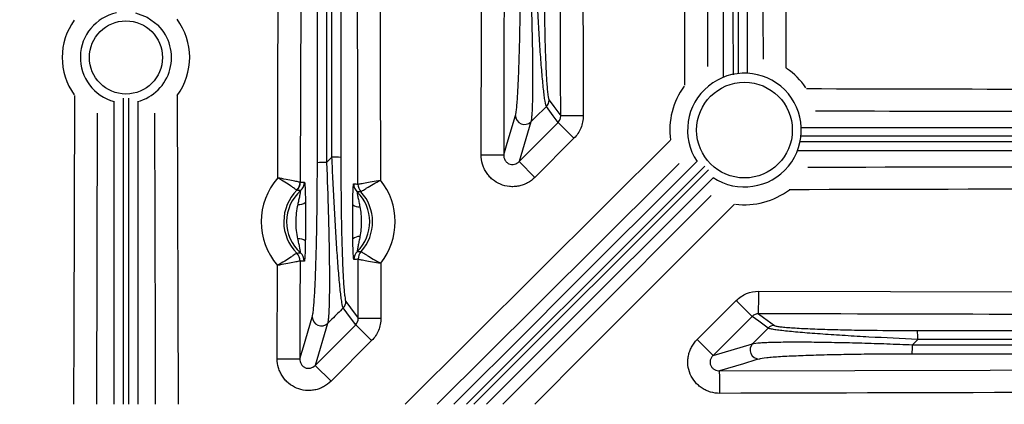
# Model space of a CAD drawing. Extents: x 25 to 435, y 25 to 312.
# Drawn here: x 198 to 215, y 148 to 155 of the extents above; entities that cross this region are included whole.
import ezdxf

# ---------------------------------------------------------------- set-up
doc = ezdxf.new("R2010")
doc.units = 0
doc.header["$LTSCALE"] = 5
doc.header["$PDSIZE"] = -1
doc.linetypes.add('SLD-実線', pattern=[0])
doc.layers.get('0').update_dxf_attribs({"linetype": 'CONTINUOUS'})
doc.layers.get('DEFPOINTS').update_dxf_attribs({"linetype": 'CONTINUOUS'})
doc.layers.add('寸法', color=7, linetype='SLD-実線')
doc.styles.add('SLDTEXTSTYLE1', font='MS UI Gothic.ttf')
doc.dimstyles.new('承認図5', dxfattribs={"dimtxt": 2.5, "dimasz": 2, "dimexe": 0, "dimexo": 0.0625, "dimgap": 0.5, "dimtad": 1, "dimdec": 0, "dimlfac": 5, "dimrnd": 1e-09, "dimzin": 12, "dimtxsty": 'SLDTEXTSTYLE1', "dimblk1": 'OPEN30', "dimblk2": 'OPEN30', "dimsah": 1, "dimcen": 0.1, "dimclrd": 256, "dimclre": 256, "dimclrt": 256, "dimazin": 3, "dimtfac": 1, "dimtdec": 0, "dimtmove": 0, "dimatfit": 3, "dimtolj": 1, "dimtzin": 12})

# ---------------------------------------------------------------- blocks, each defined once
blk = doc.blocks.new('_OPEN30')
at = {"color": 0, "linetype": 'BYBLOCK'}
for p, q in [((-1, 0.267949), (0, 0)), ((0, 0), (-1, -0.267949)), ((0, 0), (-1, 0))]:
    blk.add_line(p, q, dxfattribs=at)
blk = doc.blocks.new('*D79')
at = {"layer": 'DEFPOINTS', "color": 0}
for p in [(210.993, 142.921), (208.535, 141.2)]:
    blk.add_point(p, dxfattribs=at)
at = {"layer": '寸法'}
for p, q in [((248.044, 168.85), (212.632, 144.067)), ((208.535, 141.2), (210.993, 142.921)), ((206.897, 140.054), (205.258, 138.907))]:
    blk.add_line(p, q, dxfattribs=at)
at = {"layer": '寸法', "xscale": 2, "yscale": 2, "zscale": 2}
for p, rotation in [((210.993, 142.921), 214.9855842686532), ((208.535, 141.2), 34.98558426865324)]:
    blk.add_blockref('_OPEN30', p, dxfattribs=dict(at, rotation=rotation))
at = {"layer": '寸法', "insert": (243.035, 167.481), "char_height": 2.5, "attachment_point": 5, "rotation": 34.9856, "style": 'SLDTEXTSTYLE1'}
blk.add_mtext('\\A1;4-∅15', dxfattribs=at)

msp = doc.modelspace()

# ---------------------------------------------------------------- linework, layer by layer
for p, q in [((202.87, 158.856), (202.852, 152.096)), ((199.716, 153.587), (199.716, 148.161)), ((200.673, 153.636), (200.688, 148.161)), ((199.556, 148.161), (199.556, 153.526)), ((199.972, 153.526), (199.972, 148.161)), ((199.254, 153.321), (199.24, 148.161)), ((206.939, 153.166), (206.73, 152.465)), ((206.73, 152.465), (207.422, 153.158)), ((207.704, 152.876), (207.422, 153.158)), ((207.704, 152.876), (207.011, 152.183)), ((204.715, 148.161), (209.414, 152.842)), ((203.319, 152.447), (203.415, 152.542)), ((207.011, 152.183), (206.73, 152.465)), ((205.929, 148.161), (210.086, 152.317)), ((202.445, 148.969), (202.449, 150.622)), ((204.279, 150.661), (204.281, 149.687)), ((209.887, 149.307), (210.58, 150)), ((210.58, 150), (210.862, 149.719)), ((210.862, 149.719), (210.169, 149.026)), ((203.338, 149.595), (203.116, 148.851)), ((203.116, 148.851), (203.836, 149.571)), ((204.118, 149.29), (203.836, 149.571)), ((213.79, 149.468), (224.792, 149.468)), ((204.118, 149.29), (203.398, 148.57)), ((209.887, 149.307), (210.169, 149.026)), ((210.169, 149.026), (210.87, 149.235)), ((213.797, 149.312), (213.702, 149.216)), ((213.702, 149.216), (224.847, 149.215)), ((224.845, 149.311), (213.797, 149.312)), ((224.791, 149.052), (213.695, 149.052)), ((203.398, 148.57), (203.116, 148.851))]:
    msp.add_line(p, q)
at = {"flags": 128}
for points in [[(203.876, 152.062), (203.874, 152.862), (203.866, 156.062), (203.831, 168.862), (203.79, 183.789)], [(204.19, 183.79), (204.192, 182.99), (204.201, 179.79), (204.236, 166.99), (204.275, 152.136)], [(206.059, 152.582), (206.089, 164.567), (206.096, 167.209)], [(202.453, 152.175), (202.457, 153.691), (202.471, 158.857)], [(199.932, 155.098), (200.142, 155.022), (200.336, 154.879)], [(198.841, 148.161), (198.844, 149.46), (198.856, 153.636)], [(199.813, 148.161), (199.813, 149.954), (199.813, 153.587)], [(207.262, 153.552), (207.279, 153.529), (207.346, 153.439), (207.469, 153.272)], [(207.215, 153.439), (207.012, 153.238), (206.939, 153.166)], [(207.422, 153.158), (207.337, 153.274), (207.215, 153.439)], [(200.289, 148.161), (200.285, 149.303), (200.274, 153.321)], [(206.458, 152.581), (206.521, 152.792), (206.667, 153.279)], [(207.868, 153.273), (207.792, 153.273), (207.72, 153.273), (207.652, 153.273), (207.593, 153.273), (207.543, 153.273), (207.505, 153.272), (207.48, 153.272), (207.469, 153.272)], [(206.059, 152.582), (206.134, 152.582), (206.207, 152.582), (206.274, 152.582), (206.334, 152.582), (206.384, 152.582), (206.422, 152.582), (206.447, 152.582), (206.458, 152.581)], [(209.565, 152.428), (209.323, 152.187), (207.056, 149.928), (205.282, 148.161)], [(205.574, 148.161), (206.901, 149.488), (207.542, 150.129), (209.88, 152.467)], [(210.021, 152.382), (209.17, 151.53), (205.8, 148.161)], [(210.171, 152.176), (207.301, 149.307), (206.155, 148.161)], [(206.445, 148.161), (207.825, 149.546), (210.132, 151.861)], [(210.546, 151.71), (210.174, 151.337), (207.915, 149.07), (207.009, 148.161)], [(202.849, 150.7), (202.847, 149.9), (202.845, 148.968)], [(203.882, 149.686), (203.88, 150.486), (203.879, 150.733)], [(210.976, 149.765), (210.976, 149.776), (210.976, 149.801), (210.976, 149.839), (210.976, 149.889), (210.977, 149.948), (210.977, 150.016), (210.977, 150.089), (210.977, 150.164)], [(210.977, 150.164), (220.318, 150.141), (224.917, 150.129)], [(203.663, 149.983), (203.679, 149.96), (203.746, 149.869), (203.882, 149.686)], [(203.836, 149.571), (203.746, 149.693), (203.615, 149.87)], [(211.143, 149.511), (210.977, 149.633), (210.862, 149.719)], [(210.976, 149.765), (211.063, 149.701), (211.256, 149.558)], [(202.845, 148.968), (202.908, 149.179), (203.066, 149.708)], [(203.882, 149.686), (203.893, 149.686), (203.918, 149.686), (203.956, 149.686), (204.006, 149.686), (204.066, 149.686), (204.133, 149.687), (204.206, 149.687), (204.281, 149.687)], [(210.87, 149.235), (210.942, 149.308), (211.143, 149.511)], [(202.445, 148.969), (202.521, 148.969), (202.593, 148.969), (202.661, 148.968), (202.72, 148.968), (202.77, 148.968), (202.808, 148.968), (202.833, 148.968), (202.845, 148.968)], [(210.983, 148.963), (210.927, 148.946), (210.705, 148.88), (210.285, 148.754)], [(210.285, 148.754), (222.27, 148.784), (224.611, 148.79)], [(210.286, 148.355), (210.286, 148.43), (210.286, 148.503), (210.286, 148.57), (210.286, 148.63), (210.286, 148.68), (210.285, 148.718), (210.285, 148.743), (210.285, 148.754)]]:
    msp.add_lwpolyline(points, dxfattribs=at)
for centre, radius in [((199.764, 142.061), 43.505), ((199.764, 142.061), 43.505), ((199.764, 154.308), 0.648), ((210.725, 153.021), 0.848)]:
    msp.add_circle(centre, radius)
for centre, radius, start, end in [((199.764, 154.308), 1.13, 144.0854, 215.7864), ((199.764, 154.308), 0.808, 102.0088, 255.197), ((199.764, 154.308), 1.13, 323.5158, 36.7987), ((199.764, 154.308), 0.808, 284.803, 45), ((210.725, 153.021), 1.323, 34.5576, 55.6115), ((210.725, 153.021), 1.008, 45, 213.5828), ((210.725, 153.021), 1.323, 143.8743, 187.6245), ((210.725, 153.021), 1.008, 236.4172, 45), ((207.102, 153.552), 0.16, 314.9085, 359.8867), ((206.828, 153.282), 0.161, 180.9931, 313.9317), ((203.451, 151.646), 0.897, 82.2401, 92.2942), ((203.28, 151.514), 0.934, 87.6504, 97.6391), ((203.348, 151.396), 1.186, 138.9658, 220.7385), ((202.653, 152.096), 0.2, 314.8946, 359.8678), ((202.652, 152.096), 0.2, 314.8797, 359.7836), ((202.727, 152.098), 0.2, 311.5834, 359.8585), ((204.001, 152.068), 0.2, 180.1323, 225.7187), ((204.076, 152.062), 0.2, 180.1228, 222.3916), ((204.076, 152.063), 0.2, 180.21, 222.4109), ((203.348, 151.396), 1.186, 321.6996, 38.5921), ((203.348, 151.396), 0.787, 134.8062, 224.8981), ((203.348, 151.396), 0.737, 131.4938, 228.2104), ((203.348, 151.396), 0.737, 314.484, 45.8077), ((203.348, 151.396), 0.787, 317.8117, 42.48), ((210.725, 153.021), 1.323, 262.9864, 306.9512), ((202.829, 151.891), 0.189, 265.2158, 307.6955), ((203.894, 151.849), 0.187, 233.8435, 274.3809), ((203.896, 150.946), 0.187, 85.9112, 126.4484), ((202.827, 150.905), 0.189, 52.0094, 94.4884), ((202.649, 150.7), 0.2, 359.8366, 44.8095), ((202.649, 150.7), 0.2, 359.9208, 44.8243), ((202.723, 150.698), 0.2, 359.8457, 48.1206), ((204.005, 150.728), 0.2, 134.5727, 180.1596), ((204.079, 150.734), 0.2, 137.8999, 180.169), ((204.08, 150.734), 0.2, 137.8801, 180.082), ((203.502, 149.983), 0.16, 314.9084, 359.897), ((203.227, 149.711), 0.161, 180.9826, 313.931), ((211.256, 149.398), 0.16, 90.1133, 135.0915), ((212.853, 149.348), 0.944, 357.8479, 7.3295), ((210.986, 149.124), 0.161, 136.0683, 269.0069), ((212.701, 149.177), 1.001, 352.8389, 2.2219)]:
    msp.add_arc(centre, radius, start, end)
for points, knots in [([(209.668, 153.816), (209.676, 157.57), (209.691, 164.248), (209.716, 173.851), (209.731, 179.699), (209.739, 182.623)], [0, 0, 0, 0, 0.390957, 0.695479, 1, 1, 1, 1]), ([(210.139, 182.622), (210.138, 182.356), (210.134, 181.022), (210.119, 175.422), (210.105, 169.841), (210.084, 161.682), (210.076, 157.79), (210.068, 154.146)], [0, 0, 0, 0, 0.028093, 0.140466, 0.589958, 0.616121, 1, 1, 1, 1]), ([(211.06, 154.28), (211.054, 157.072), (211.042, 162.765), (211.017, 172.165), (211, 178.773), (210.99, 182.48)], [0, 0, 0, 0, 0.297034, 0.605584, 1, 1, 1, 1]), ([(211.39, 182.481), (211.39, 182.215), (211.394, 180.881), (211.409, 175.282), (211.425, 168.94), (211.445, 160.82), (211.454, 156.966), (211.46, 154.12)], [0, 0, 0, 0, 0.028207, 0.141037, 0.592356, 0.698991, 1, 1, 1, 1]), ([(210.356, 153.965), (210.356, 156.286), (210.356, 161.186), (210.356, 170.04), (210.356, 176.574), (210.356, 180.531)], [0, 0, 0, 0, 0.262006, 0.553144, 1, 1, 1, 1]), ([(210.518, 180.539), (210.519, 176.582), (210.519, 170.048), (210.52, 161.202), (210.521, 156.313), (210.522, 154.002)], [0, 0, 0, 0, 0.447356, 0.73883, 1, 1, 1, 1]), ([(210.618, 154.018), (210.617, 156.928), (210.616, 162.863), (210.615, 171.694), (210.615, 177.615), (210.615, 180.511)], [0, 0, 0, 0, 0.329448, 0.671923, 1, 1, 1, 1]), ([(210.772, 180.504), (210.772, 177.607), (210.772, 171.686), (210.772, 162.864), (210.772, 156.936), (210.772, 154.034)], [0, 0, 0, 0, 0.328359, 0.671119, 1, 1, 1, 1]), ([(207.833, 167.213), (207.835, 166.336), (207.839, 164.803), (207.851, 160.156), (207.86, 156.387), (207.868, 153.273)], [0, 0, 0, 0, 0.1888, 0.329892, 1, 1, 1, 1]), ([(206.494, 166.907), (206.494, 166.802), (206.492, 166.021), (206.479, 161.246), (206.468, 156.576), (206.458, 152.581)], [0, 0, 0, 0, 0.02213, 0.163413, 1, 1, 1, 1]), ([(207.469, 153.272), (207.468, 153.539), (207.465, 154.872), (207.454, 159.418), (207.442, 163.697), (207.434, 166.909)], [0, 0, 0, 0, 0.058666, 0.293329, 1, 1, 1, 1]), ([(203.156, 152.44), (203.156, 154.547), (203.156, 156.654), (203.156, 160.869), (203.156, 162.977), (203.156, 165.084)], [0, 0, 0, 0, 0.5, 0.5, 1, 1, 1, 1]), ([(203.317, 165.092), (203.318, 162.984), (203.318, 160.877), (203.318, 156.662), (203.318, 154.555), (203.319, 152.447)], [0, 0, 0, 0, 0.5, 0.5, 1, 1, 1, 1]), ([(203.415, 152.542), (203.415, 154.634), (203.414, 156.726), (203.414, 160.909), (203.414, 163), (203.414, 165.092)], [0, 0, 0, 0, 0.5, 0.5, 1, 1, 1, 1]), ([(203.572, 165.084), (203.572, 162.993), (203.572, 160.901), (203.572, 156.718), (203.572, 154.626), (203.572, 152.534)], [0, 0, 0, 0, 0.5, 0.5, 1, 1, 1, 1]), ([(206.92, 155.998), (206.932, 155.696), (206.943, 155.399), (206.953, 155.034), (206.955, 154.961), (206.959, 154.816), (206.96, 154.744), (206.965, 154.53), (206.967, 154.393), (206.969, 154.195), (206.97, 154.13), (206.97, 154.003), (206.97, 153.941), (206.97, 153.762), (206.969, 153.653), (206.966, 153.507), (206.964, 153.461), (206.961, 153.377), (206.959, 153.339), (206.954, 153.273), (206.952, 153.245), (206.946, 153.197), (206.943, 153.179), (206.939, 153.166)], [0, 0, 0, 0, 0.25, 0.25, 0.3125, 0.3125, 0.375, 0.375, 0.5, 0.5, 0.5625, 0.5625, 0.625, 0.625, 0.75, 0.75, 0.8125, 0.8125, 0.875, 0.875, 0.9375, 0.9375, 1, 1, 1, 1]), ([(207.215, 153.439), (207.207, 153.45), (207.199, 153.482), (207.186, 153.561), (207.181, 153.593), (207.172, 153.664), (207.168, 153.703), (207.158, 153.79), (207.154, 153.838), (207.144, 153.939), (207.139, 153.992), (207.126, 154.158), (207.116, 154.278), (207.098, 154.535), (207.09, 154.667), (207.073, 154.939), (207.065, 155.079), (207.054, 155.293), (207.05, 155.366), (207.043, 155.51), (207.039, 155.583), (207.029, 155.801), (207.022, 155.947), (207.016, 156.093)], [0, 0, 0, 0, 0.125, 0.125, 0.1875, 0.1875, 0.25, 0.25, 0.3125, 0.3125, 0.375, 0.375, 0.5, 0.5, 0.625, 0.625, 0.75, 0.75, 0.8125, 0.8125, 0.875, 0.875, 1, 1, 1, 1]), ([(207.172, 156.086), (207.172, 155.948), (207.173, 155.811), (207.174, 155.537), (207.175, 155.4), (207.179, 155.129), (207.181, 154.997), (207.186, 154.738), (207.189, 154.612), (207.195, 154.429), (207.197, 154.369), (207.201, 154.254), (207.203, 154.198), (207.208, 154.091), (207.21, 154.04), (207.216, 153.942), (207.219, 153.895), (207.224, 153.811), (207.228, 153.772), (207.234, 153.702), (207.237, 153.671), (207.247, 153.594), (207.255, 153.562), (207.262, 153.552)], [0, 0, 0, 0, 0.125, 0.125, 0.25, 0.25, 0.375, 0.375, 0.5, 0.5, 0.5625, 0.5625, 0.625, 0.625, 0.6875, 0.6875, 0.75, 0.75, 0.8125, 0.8125, 0.875, 0.875, 1, 1, 1, 1]), ([(206.667, 153.279), (206.67, 153.291), (206.674, 153.31), (206.681, 153.357), (206.685, 153.385), (206.692, 153.45), (206.695, 153.487), (206.701, 153.57), (206.704, 153.615), (206.713, 153.757), (206.718, 153.863), (206.725, 154.036), (206.727, 154.096), (206.731, 154.217), (206.733, 154.279), (206.739, 154.469), (206.742, 154.6), (206.746, 154.803), (206.747, 154.872), (206.749, 155.009), (206.75, 155.078), (206.755, 155.425), (206.756, 155.706), (206.756, 155.991)], [0, 0, 0, 0, 0.0625, 0.0625, 0.125, 0.125, 0.1875, 0.1875, 0.25, 0.25, 0.375, 0.375, 0.4375, 0.4375, 0.5, 0.5, 0.625, 0.625, 0.6875, 0.6875, 0.75, 0.75, 1, 1, 1, 1]), ([(211.824, 153.756), (214.67, 153.75), (220.416, 153.737), (229.87, 153.713), (236.478, 153.696), (240.185, 153.686)], [0, 0, 0, 0, 0.301009, 0.607815, 1, 1, 1, 1]), ([(207.868, 153.273), (207.868, 153.236), (207.864, 153.199), (207.85, 153.127), (207.84, 153.092), (207.797, 152.989), (207.757, 152.929), (207.704, 152.876)], [0, 0, 0, 0, 0.25, 0.25, 0.5, 0.5, 1, 1, 1, 1]), ([(240.184, 153.287), (239.918, 153.287), (238.584, 153.291), (232.984, 153.306), (226.643, 153.322), (218.576, 153.342), (214.776, 153.35), (211.984, 153.356)], [0, 0, 0, 0, 0.028368, 0.14184, 0.595727, 0.702966, 1, 1, 1, 1]), ([(211.738, 153.068), (214.64, 153.068), (220.568, 153.068), (229.39, 153.068), (235.311, 153.068), (238.208, 153.068)], [0, 0, 0, 0, 0.328881, 0.671641, 1, 1, 1, 1]), ([(238.215, 152.911), (235.318, 152.911), (229.398, 152.911), (220.567, 152.912), (214.632, 152.913), (211.722, 152.914)], [0, 0, 0, 0, 0.328077, 0.670552, 1, 1, 1, 1]), ([(211.706, 152.818), (214.017, 152.817), (218.906, 152.816), (227.751, 152.815), (234.286, 152.815), (238.242, 152.815)], [0, 0, 0, 0, 0.26117, 0.552644, 1, 1, 1, 1]), ([(203.615, 149.87), (203.608, 149.88), (203.6, 149.913), (203.586, 149.993), (203.582, 150.025), (203.573, 150.096), (203.568, 150.136), (203.558, 150.224), (203.554, 150.272), (203.544, 150.374), (203.539, 150.427), (203.525, 150.594), (203.516, 150.716), (203.498, 150.974), (203.489, 151.107), (203.473, 151.381), (203.465, 151.522), (203.453, 151.737), (203.449, 151.81), (203.442, 151.956), (203.438, 152.029), (203.428, 152.248), (203.421, 152.395), (203.415, 152.542)], [0, 0, 0, 0, 0.125, 0.125, 0.1875, 0.1875, 0.25, 0.25, 0.3125, 0.3125, 0.375, 0.375, 0.5, 0.5, 0.625, 0.625, 0.75, 0.75, 0.8125, 0.8125, 0.875, 0.875, 1, 1, 1, 1]), ([(203.572, 152.534), (203.572, 152.396), (203.573, 152.257), (203.574, 151.982), (203.576, 151.844), (203.579, 151.572), (203.581, 151.438), (203.586, 151.178), (203.59, 151.051), (203.595, 150.866), (203.597, 150.806), (203.601, 150.69), (203.604, 150.634), (203.608, 150.526), (203.611, 150.475), (203.616, 150.376), (203.619, 150.329), (203.625, 150.244), (203.628, 150.204), (203.634, 150.134), (203.638, 150.103), (203.648, 150.025), (203.655, 149.993), (203.663, 149.983)], [0, 0, 0, 0, 0.125, 0.125, 0.25, 0.25, 0.375, 0.375, 0.5, 0.5, 0.5625, 0.5625, 0.625, 0.625, 0.6875, 0.6875, 0.75, 0.75, 0.8125, 0.8125, 0.875, 0.875, 1, 1, 1, 1]), ([(207.011, 152.183), (206.972, 152.144), (206.928, 152.111), (206.855, 152.072), (206.83, 152.06), (206.778, 152.042), (206.751, 152.034), (206.698, 152.023), (206.67, 152.02), (206.615, 152.017), (206.587, 152.018), (206.505, 152.026), (206.451, 152.04), (206.35, 152.082), (206.302, 152.111), (206.239, 152.164), (206.219, 152.183), (206.182, 152.225), (206.166, 152.247), (206.136, 152.293), (206.122, 152.317), (206.099, 152.367), (206.09, 152.393), (206.066, 152.473), (206.058, 152.527), (206.059, 152.582)], [0, 0, 0, 0, 0.125, 0.125, 0.1875, 0.1875, 0.25, 0.25, 0.3125, 0.3125, 0.375, 0.375, 0.5, 0.5, 0.625, 0.625, 0.6875, 0.6875, 0.75, 0.75, 0.8125, 0.8125, 0.875, 0.875, 1, 1, 1, 1]), ([(206.458, 152.581), (206.458, 152.566), (206.459, 152.55), (206.466, 152.52), (206.472, 152.505), (206.488, 152.477), (206.498, 152.463), (206.522, 152.441), (206.536, 152.431), (206.566, 152.418), (206.583, 152.413), (206.616, 152.411), (206.632, 152.412), (206.68, 152.424), (206.708, 152.442), (206.73, 152.465)], [0, 0, 0, 0, 0.125, 0.125, 0.25, 0.25, 0.375, 0.375, 0.5, 0.5, 0.625, 0.625, 0.75, 0.75, 1, 1, 1, 1]), ([(238.235, 152.652), (234.278, 152.652), (227.744, 152.652), (218.889, 152.652), (213.99, 152.652), (211.669, 152.652)], [0, 0, 0, 0, 0.446856, 0.737994, 1, 1, 1, 1]), ([(203.066, 149.708), (203.07, 149.72), (203.073, 149.739), (203.081, 149.786), (203.084, 149.815), (203.091, 149.881), (203.094, 149.918), (203.101, 150.001), (203.104, 150.046), (203.112, 150.19), (203.118, 150.297), (203.125, 150.471), (203.127, 150.531), (203.131, 150.654), (203.133, 150.716), (203.139, 150.907), (203.142, 151.039), (203.146, 151.244), (203.147, 151.313), (203.149, 151.451), (203.15, 151.521), (203.155, 151.87), (203.156, 152.153), (203.156, 152.44)], [0, 0, 0, 0, 0.0625, 0.0625, 0.125, 0.125, 0.1875, 0.1875, 0.25, 0.25, 0.375, 0.375, 0.4375, 0.4375, 0.5, 0.5, 0.625, 0.625, 0.6875, 0.6875, 0.75, 0.75, 1, 1, 1, 1]), ([(203.319, 152.447), (203.331, 152.143), (203.342, 151.845), (203.352, 151.477), (203.354, 151.403), (203.358, 151.257), (203.359, 151.185), (203.364, 150.97), (203.366, 150.831), (203.368, 150.632), (203.369, 150.566), (203.37, 150.439), (203.37, 150.376), (203.369, 150.196), (203.368, 150.086), (203.365, 149.938), (203.363, 149.892), (203.36, 149.808), (203.358, 149.77), (203.354, 149.703), (203.351, 149.674), (203.345, 149.626), (203.342, 149.608), (203.338, 149.595)], [0, 0, 0, 0, 0.25, 0.25, 0.3125, 0.3125, 0.375, 0.375, 0.5, 0.5, 0.5625, 0.5625, 0.625, 0.625, 0.75, 0.75, 0.8125, 0.8125, 0.875, 0.875, 0.9375, 0.9375, 1, 1, 1, 1]), ([(211.85, 152.364), (215.494, 152.372), (222.062, 152.387), (231.554, 152.412), (237.402, 152.427), (240.326, 152.435)], [0, 0, 0, 0, 0.383879, 0.691939, 1, 1, 1, 1]), ([(202.794, 151.955), (202.792, 151.955), (202.789, 151.958), (202.779, 151.965), (202.772, 151.97), (202.754, 151.982), (202.744, 151.99), (202.719, 152.007), (202.705, 152.017), (202.658, 152.048), (202.621, 152.072), (202.541, 152.122), (202.497, 152.149), (202.453, 152.175)], [0, 0, 0, 0, 0.125, 0.125, 0.25, 0.25, 0.375, 0.375, 0.5, 0.5, 0.75, 0.75, 1, 1, 1, 1]), ([(202.852, 152.096), (202.851, 152.096), (202.847, 152.097), (202.835, 152.099), (202.826, 152.101), (202.805, 152.106), (202.792, 152.108), (202.763, 152.114), (202.746, 152.118), (202.691, 152.129), (202.647, 152.138), (202.554, 152.156), (202.503, 152.166), (202.453, 152.175)], [0, 0, 0, 0, 0.125, 0.125, 0.25, 0.25, 0.375, 0.375, 0.5, 0.5, 0.75, 0.75, 1, 1, 1, 1]), ([(202.927, 152.097), (202.928, 152.097), (202.93, 152.095), (202.932, 152.085), (202.933, 152.077), (202.936, 152.047), (202.938, 152.019), (202.941, 151.951), (202.942, 151.912), (202.944, 151.83), (202.944, 151.786), (202.945, 151.741)], [0, 0, 0, 0, 0.125, 0.125, 0.25, 0.25, 0.5, 0.5, 0.75, 0.75, 1, 1, 1, 1]), ([(203.784, 151.699), (203.784, 151.744), (203.785, 151.789), (203.786, 151.852), (203.787, 151.872), (203.788, 151.912), (203.788, 151.931), (203.791, 151.984), (203.792, 152.014), (203.795, 152.046), (203.797, 152.054), (203.799, 152.065), (203.8, 152.068), (203.801, 152.068)], [0, 0, 0, 0, 0.25, 0.25, 0.375, 0.375, 0.5, 0.5, 0.75, 0.75, 0.875, 0.875, 1, 1, 1, 1]), ([(203.876, 152.062), (203.877, 152.062), (203.881, 152.063), (203.893, 152.065), (203.902, 152.067), (203.923, 152.071), (203.936, 152.074), (203.966, 152.079), (203.983, 152.083), (204.038, 152.093), (204.081, 152.101), (204.174, 152.118), (204.225, 152.127), (204.275, 152.136)], [0, 0, 0, 0, 0.125, 0.125, 0.25, 0.25, 0.375, 0.375, 0.5, 0.5, 0.75, 0.75, 1, 1, 1, 1]), ([(203.928, 151.928), (203.93, 151.928), (203.933, 151.931), (203.943, 151.937), (203.95, 151.942), (203.968, 151.954), (203.979, 151.961), (204.005, 151.977), (204.019, 151.986), (204.066, 152.016), (204.104, 152.039), (204.186, 152.086), (204.231, 152.112), (204.275, 152.136)], [0, 0, 0, 0, 0.125, 0.125, 0.25, 0.25, 0.375, 0.375, 0.5, 0.5, 0.75, 0.75, 1, 1, 1, 1]), ([(240.327, 152.035), (240.061, 152.035), (238.727, 152.031), (233.127, 152.016), (227.546, 152.002), (219.276, 151.981), (215.274, 151.972), (211.52, 151.964)], [0, 0, 0, 0, 0.02777, 0.138852, 0.583178, 0.609043, 1, 1, 1, 1]), ([(202.814, 151.703), (202.819, 151.73), (202.825, 151.757), (202.836, 151.809), (202.842, 151.835), (202.85, 151.871), (202.852, 151.882), (202.856, 151.904), (202.858, 151.914), (202.861, 151.938), (202.862, 151.949), (202.86, 151.948)], [0, 0, 0, 0, 0.25, 0.25, 0.5, 0.5, 0.625, 0.625, 0.75, 0.75, 1, 1, 1, 1]), ([(203.862, 151.925), (203.86, 151.925), (203.861, 151.913), (203.865, 151.886), (203.867, 151.875), (203.871, 151.852), (203.873, 151.84), (203.881, 151.802), (203.887, 151.775), (203.898, 151.72), (203.903, 151.691), (203.908, 151.663)], [0, 0, 0, 0, 0.25, 0.25, 0.375, 0.375, 0.5, 0.5, 0.75, 0.75, 1, 1, 1, 1]), ([(202.812, 151.093), (202.802, 151.143), (202.793, 151.193), (202.781, 151.295), (202.778, 151.346), (202.778, 151.449), (202.782, 151.5), (202.794, 151.602), (202.803, 151.653), (202.814, 151.703)], [0, 0, 0, 0, 0.25, 0.25, 0.5, 0.5, 0.75, 0.75, 1, 1, 1, 1]), ([(202.945, 151.741), (202.945, 151.685), (202.945, 151.627), (202.946, 151.512), (202.945, 151.455), (202.945, 151.34), (202.945, 151.282), (202.944, 151.167), (202.944, 151.11), (202.943, 151.053)], [0, 0, 0, 0, 0.25, 0.25, 0.5, 0.5, 0.75, 0.75, 1, 1, 1, 1]), ([(203.785, 151.096), (203.785, 151.146), (203.784, 151.196), (203.784, 151.296), (203.784, 151.347), (203.783, 151.448), (203.783, 151.498), (203.783, 151.599), (203.784, 151.649), (203.784, 151.699)], [0, 0, 0, 0, 0.25, 0.25, 0.5, 0.5, 0.75, 0.75, 1, 1, 1, 1]), ([(203.908, 151.663), (203.916, 151.619), (203.923, 151.575), (203.932, 151.487), (203.934, 151.442), (203.934, 151.353), (203.932, 151.308), (203.923, 151.22), (203.917, 151.176), (203.91, 151.132)], [0, 0, 0, 0, 0.25, 0.25, 0.5, 0.5, 0.75, 0.75, 1, 1, 1, 1]), ([(203.91, 151.132), (203.905, 151.104), (203.899, 151.076), (203.889, 151.021), (203.883, 150.994), (203.876, 150.955), (203.873, 150.943), (203.869, 150.92), (203.867, 150.909), (203.863, 150.882), (203.862, 150.87), (203.864, 150.871)], [0, 0, 0, 0, 0.25, 0.25, 0.5, 0.5, 0.625, 0.625, 0.75, 0.75, 1, 1, 1, 1]), ([(202.857, 150.847), (202.858, 150.847), (202.858, 150.849), (202.858, 150.858), (202.857, 150.865), (202.855, 150.882), (202.853, 150.891), (202.849, 150.913), (202.847, 150.924), (202.84, 150.961), (202.834, 150.986), (202.823, 151.039), (202.817, 151.066), (202.812, 151.093)], [0, 0, 0, 0, 0.125, 0.125, 0.25, 0.25, 0.375, 0.375, 0.5, 0.5, 0.75, 0.75, 1, 1, 1, 1]), ([(202.943, 151.053), (202.942, 151.009), (202.942, 150.965), (202.939, 150.883), (202.938, 150.844), (202.935, 150.776), (202.933, 150.747), (202.929, 150.718), (202.928, 150.71), (202.926, 150.7), (202.925, 150.697), (202.924, 150.697)], [0, 0, 0, 0, 0.25, 0.25, 0.5, 0.5, 0.75, 0.75, 0.875, 0.875, 1, 1, 1, 1]), ([(203.805, 150.728), (203.804, 150.727), (203.802, 150.73), (203.8, 150.741), (203.799, 150.749), (203.795, 150.781), (203.794, 150.811), (203.791, 150.864), (203.79, 150.883), (203.789, 150.923), (203.788, 150.943), (203.787, 151.006), (203.786, 151.051), (203.785, 151.096)], [0, 0, 0, 0, 0.125, 0.125, 0.25, 0.25, 0.5, 0.5, 0.625, 0.625, 0.75, 0.75, 1, 1, 1, 1]), ([(202.791, 150.841), (202.79, 150.84), (202.786, 150.838), (202.776, 150.831), (202.769, 150.826), (202.751, 150.813), (202.741, 150.806), (202.716, 150.789), (202.702, 150.779), (202.655, 150.748), (202.618, 150.724), (202.538, 150.674), (202.493, 150.648), (202.449, 150.622)], [0, 0, 0, 0, 0.125, 0.125, 0.25, 0.25, 0.375, 0.375, 0.5, 0.5, 0.75, 0.75, 1, 1, 1, 1]), ([(203.931, 150.868), (203.932, 150.867), (203.935, 150.865), (203.946, 150.858), (203.953, 150.854), (203.971, 150.842), (203.982, 150.835), (204.008, 150.819), (204.022, 150.81), (204.07, 150.781), (204.107, 150.758), (204.189, 150.711), (204.234, 150.685), (204.279, 150.661)], [0, 0, 0, 0, 0.125, 0.125, 0.25, 0.25, 0.375, 0.375, 0.5, 0.5, 0.75, 0.75, 1, 1, 1, 1]), ([(202.849, 150.7), (202.848, 150.699), (202.844, 150.699), (202.831, 150.696), (202.823, 150.694), (202.801, 150.69), (202.789, 150.687), (202.759, 150.681), (202.742, 150.678), (202.687, 150.667), (202.643, 150.659), (202.55, 150.641), (202.499, 150.631), (202.449, 150.622)], [0, 0, 0, 0, 0.125, 0.125, 0.25, 0.25, 0.375, 0.375, 0.5, 0.5, 0.75, 0.75, 1, 1, 1, 1]), ([(203.879, 150.733), (203.881, 150.733), (203.885, 150.732), (203.897, 150.73), (203.905, 150.728), (203.927, 150.724), (203.94, 150.722), (203.969, 150.716), (203.986, 150.713), (204.041, 150.703), (204.085, 150.695), (204.178, 150.679), (204.229, 150.67), (204.279, 150.661)], [0, 0, 0, 0, 0.125, 0.125, 0.25, 0.25, 0.375, 0.375, 0.5, 0.5, 0.75, 0.75, 1, 1, 1, 1]), ([(210.58, 150), (210.606, 150.027), (210.635, 150.05), (210.696, 150.091), (210.728, 150.108), (210.831, 150.15), (210.903, 150.164), (210.977, 150.164)], [0, 0, 0, 0, 0.25, 0.25, 0.5, 0.5, 1, 1, 1, 1]), ([(203.615, 149.87), (203.549, 149.803), (203.482, 149.737), (203.415, 149.671), (203.39, 149.646), (203.364, 149.62), (203.338, 149.595)], [0.000332101, 0.000332101, 0.000332101, 0.000332101, 0.001744753, 0.001744753, 0.001744753, 0.002285332, 0.002285332, 0.002285332, 0.002285332]), ([(210.976, 149.765), (210.955, 149.765), (210.935, 149.761), (210.895, 149.745), (210.877, 149.734), (210.862, 149.719)], [0, 0, 0, 0, 0.5, 0.5, 1, 1, 1, 1]), ([(224.613, 149.73), (223.912, 149.732), (222.48, 149.736), (217.935, 149.748), (214.09, 149.757), (210.976, 149.765)], [0, 0, 0, 0, 0.154176, 0.315008, 1, 1, 1, 1]), ([(204.281, 149.687), (204.282, 149.65), (204.278, 149.613), (204.264, 149.541), (204.253, 149.506), (204.211, 149.403), (204.17, 149.342), (204.118, 149.29)], [0, 0, 0, 0, 0.25, 0.25, 0.5, 0.5, 1, 1, 1, 1]), ([(211.256, 149.558), (211.261, 149.554), (211.271, 149.551), (211.303, 149.544), (211.324, 149.54), (211.376, 149.533), (211.407, 149.53), (211.477, 149.524), (211.516, 149.52), (211.644, 149.512), (211.742, 149.506), (211.904, 149.499), (211.96, 149.497), (212.076, 149.493), (212.136, 149.491), (212.318, 149.485), (212.444, 149.482), (212.64, 149.478), (212.707, 149.477), (212.84, 149.475), (212.906, 149.474), (213.242, 149.47), (213.514, 149.468), (213.79, 149.468)], [0, 0, 0, 0, 0.0625, 0.0625, 0.125, 0.125, 0.1875, 0.1875, 0.25, 0.25, 0.375, 0.375, 0.4375, 0.4375, 0.5, 0.5, 0.625, 0.625, 0.6875, 0.6875, 0.75, 0.75, 1, 1, 1, 1]), ([(213.797, 149.312), (213.504, 149.325), (213.215, 149.338), (212.861, 149.357), (212.79, 149.361), (212.65, 149.369), (212.579, 149.373), (212.373, 149.386), (212.241, 149.394), (212.05, 149.408), (211.988, 149.412), (211.867, 149.422), (211.809, 149.426), (211.641, 149.44), (211.541, 149.45), (211.409, 149.464), (211.369, 149.468), (211.298, 149.478), (211.266, 149.482), (211.213, 149.491), (211.192, 149.495), (211.159, 149.503), (211.148, 149.507), (211.143, 149.511)], [0, 0, 0, 0, 0.25, 0.25, 0.3125, 0.3125, 0.375, 0.375, 0.5, 0.5, 0.5625, 0.5625, 0.625, 0.625, 0.75, 0.75, 0.8125, 0.8125, 0.875, 0.875, 0.9375, 0.9375, 1, 1, 1, 1]), ([(210.286, 148.355), (210.231, 148.355), (210.176, 148.362), (210.097, 148.386), (210.071, 148.396), (210.021, 148.419), (209.997, 148.432), (209.951, 148.462), (209.928, 148.479), (209.887, 148.515), (209.868, 148.535), (209.815, 148.598), (209.786, 148.646), (209.743, 148.747), (209.73, 148.802), (209.721, 148.884), (209.721, 148.911), (209.724, 148.966), (209.727, 148.994), (209.738, 149.048), (209.745, 149.074), (209.764, 149.126), (209.776, 149.151), (209.815, 149.224), (209.848, 149.268), (209.887, 149.307)], [0, 0, 0, 0, 0.125, 0.125, 0.1875, 0.1875, 0.25, 0.25, 0.3125, 0.3125, 0.375, 0.375, 0.5, 0.5, 0.625, 0.625, 0.6875, 0.6875, 0.75, 0.75, 0.8125, 0.8125, 0.875, 0.875, 1, 1, 1, 1]), ([(210.87, 149.235), (210.895, 149.242), (210.943, 149.248), (211.042, 149.255), (211.08, 149.257), (211.163, 149.26), (211.208, 149.262), (211.354, 149.265), (211.466, 149.266), (211.702, 149.267), (211.828, 149.266), (212.027, 149.264), (212.095, 149.263), (212.234, 149.261), (212.303, 149.259), (212.515, 149.255), (212.659, 149.252), (212.951, 149.243), (213.1, 149.239), (213.4, 149.228), (213.551, 149.222), (213.702, 149.216)], [0, 0, 0, 0, 0.125, 0.125, 0.1875, 0.1875, 0.25, 0.25, 0.375, 0.375, 0.5, 0.5, 0.5625, 0.5625, 0.625, 0.625, 0.75, 0.75, 0.875, 0.875, 1, 1, 1, 1]), ([(210.169, 149.026), (210.157, 149.015), (210.147, 149.003), (210.131, 148.975), (210.124, 148.96), (210.116, 148.929), (210.115, 148.912), (210.117, 148.879), (210.121, 148.862), (210.135, 148.832), (210.145, 148.818), (210.167, 148.794), (210.18, 148.784), (210.208, 148.768), (210.223, 148.763), (210.254, 148.755), (210.27, 148.754), (210.285, 148.754)], [0, 0, 0, 0, 0.125, 0.125, 0.25, 0.25, 0.375, 0.375, 0.5, 0.5, 0.625, 0.625, 0.75, 0.75, 0.875, 0.875, 1, 1, 1, 1]), ([(213.695, 149.052), (213.552, 149.052), (213.41, 149.052), (213.125, 149.05), (212.985, 149.049), (212.708, 149.045), (212.571, 149.043), (212.37, 149.039), (212.303, 149.038), (212.172, 149.035), (212.106, 149.033), (211.916, 149.028), (211.795, 149.023), (211.567, 149.014), (211.459, 149.009), (211.316, 149), (211.272, 148.997), (211.19, 148.991), (211.153, 148.988), (211.055, 148.977), (211.008, 148.97), (210.983, 148.963)], [0, 0, 0, 0, 0.125, 0.125, 0.25, 0.25, 0.375, 0.375, 0.4375, 0.4375, 0.5, 0.5, 0.625, 0.625, 0.75, 0.75, 0.8125, 0.8125, 0.875, 0.875, 1, 1, 1, 1]), ([(203.398, 148.57), (203.358, 148.53), (203.314, 148.498), (203.241, 148.458), (203.216, 148.447), (203.164, 148.428), (203.138, 148.421), (203.084, 148.41), (203.056, 148.406), (203.001, 148.403), (202.974, 148.404), (202.892, 148.412), (202.837, 148.426), (202.736, 148.469), (202.688, 148.498), (202.625, 148.551), (202.605, 148.57), (202.569, 148.611), (202.552, 148.633), (202.522, 148.68), (202.509, 148.704), (202.486, 148.753), (202.476, 148.78), (202.453, 148.859), (202.445, 148.913), (202.445, 148.969)], [0, 0, 0, 0, 0.125, 0.125, 0.1875, 0.1875, 0.25, 0.25, 0.3125, 0.3125, 0.375, 0.375, 0.5, 0.5, 0.625, 0.625, 0.6875, 0.6875, 0.75, 0.75, 0.8125, 0.8125, 0.875, 0.875, 1, 1, 1, 1]), ([(202.845, 148.968), (202.844, 148.952), (202.846, 148.937), (202.853, 148.906), (202.859, 148.891), (202.874, 148.863), (202.884, 148.85), (202.908, 148.827), (202.922, 148.818), (202.952, 148.804), (202.969, 148.8), (203.002, 148.797), (203.019, 148.799), (203.066, 148.811), (203.094, 148.828), (203.116, 148.851)], [0, 0, 0, 0, 0.125, 0.125, 0.25, 0.25, 0.375, 0.375, 0.5, 0.5, 0.625, 0.625, 0.75, 0.75, 1, 1, 1, 1]), ([(224.913, 148.392), (224.707, 148.391), (223.826, 148.389), (218.951, 148.376), (214.281, 148.365), (210.286, 148.355)], [0, 0, 0, 0, 0.042215, 0.180596, 1, 1, 1, 1])]:
    msp.add_open_spline(points, degree=3, knots=knots)
for points in [[(207.422, 153.158), (207.453, 153.188), (207.469, 153.23), (207.469, 153.272)], [(202.852, 152.096), (202.853, 152.096), (202.853, 152.096), (202.853, 152.096)], [(202.853, 152.096), (202.877, 152.097), (202.902, 152.098), (202.927, 152.097)], [(203.801, 152.068), (203.826, 152.066), (203.851, 152.065), (203.876, 152.062)], [(203.876, 152.062), (203.876, 152.062), (203.876, 152.062), (203.876, 152.062)], [(202.794, 151.954), (202.794, 151.954), (202.794, 151.954), (202.794, 151.955)], [(202.86, 151.948), (202.838, 151.951), (202.816, 151.953), (202.794, 151.954)], [(203.928, 151.928), (203.906, 151.927), (203.884, 151.926), (203.862, 151.925)], [(203.928, 151.928), (203.928, 151.928), (203.928, 151.928), (203.928, 151.928)], [(202.791, 150.841), (202.813, 150.842), (202.835, 150.844), (202.857, 150.847)], [(202.791, 150.841), (202.791, 150.841), (202.791, 150.841), (202.791, 150.841)], [(203.864, 150.871), (203.886, 150.869), (203.909, 150.868), (203.931, 150.868)], [(203.931, 150.868), (203.931, 150.868), (203.931, 150.868), (203.931, 150.868)], [(202.849, 150.7), (202.849, 150.7), (202.849, 150.7), (202.849, 150.7)], [(202.924, 150.697), (202.899, 150.697), (202.874, 150.698), (202.849, 150.7)], [(203.879, 150.733), (203.854, 150.731), (203.83, 150.729), (203.805, 150.728)], [(203.879, 150.733), (203.879, 150.733), (203.879, 150.733), (203.879, 150.733)], [(203.836, 149.571), (203.866, 149.602), (203.882, 149.644), (203.882, 149.686)]]:
    msp.add_open_spline(points, degree=3)

# ---------------------------------------------------------------- dimensions: what is measured, and where the dimension line sits
at = {"layer": '寸法'}
dim = msp.add_diameter_dim_2p(p1=(208.535, 141.2), p2=(210.993, 142.921), text='4-<>', dimstyle='承認図5', override={"dimscale": 1, "dimtix": 0, "dimtofl": 1, "dimtmove": 0, "dimatfit": 3}, dxfattribs=at)
dim.commit()
dim.dimension.update_dxf_attribs({"geometry": '*D79', "text_midpoint": (244.039, 166.047), "dimtype": 131})

doc.saveas('drawing.dxf')
